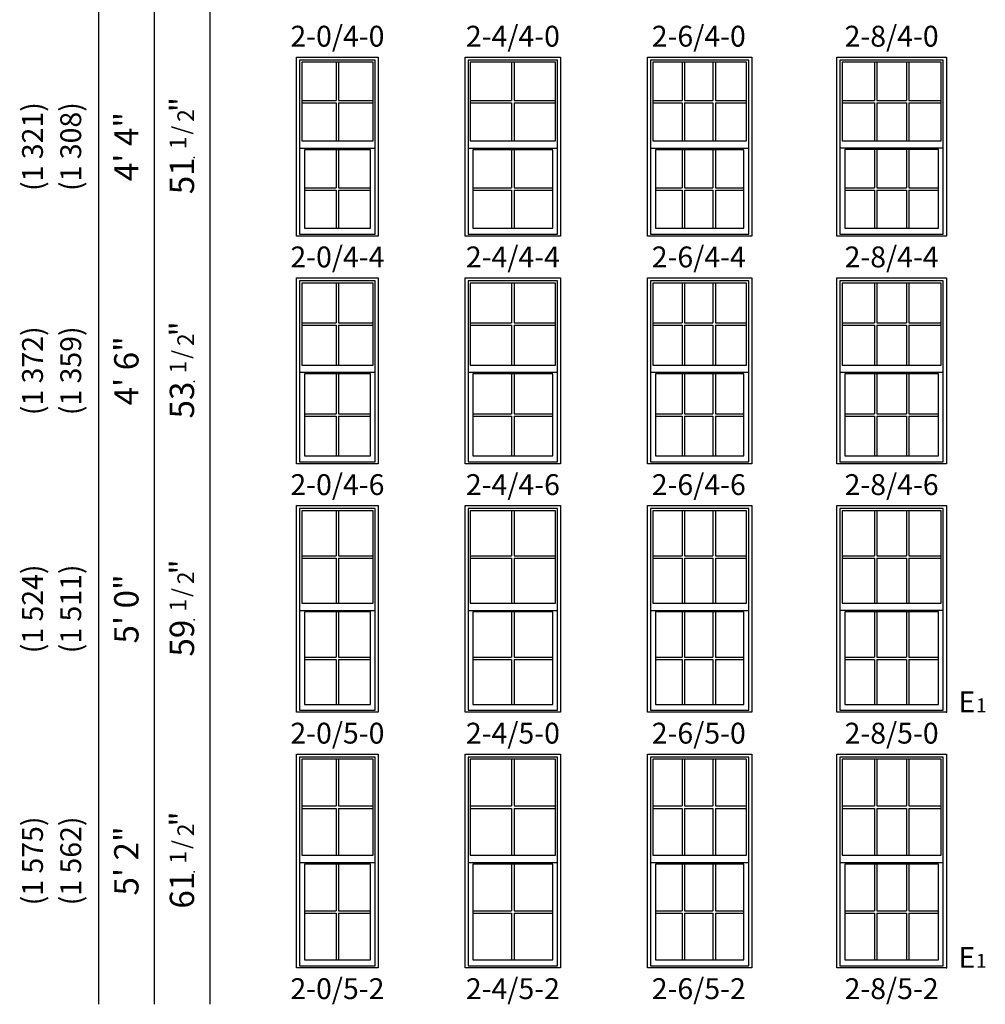
# Model space of a CAD drawing. Units: inches. Extents: x 41 to 3193, y 57 to 1950.
# Drawn here: x 65 to 343, y 404 to 687 of the extents above; entities that cross this region are included whole.
import ezdxf
from ezdxf.enums import TextEntityAlignment as Align

# ---------------------------------------------------------------- set-up
doc = ezdxf.new("R2010")
doc.units = ezdxf.units.IN
doc.header["$MEASUREMENT"] = 0
for name, color, linetype in [('ZP-ANNO-IDEN', 80, 'Continuous'), ('ZP-ELEV-FROS', 24, 'Continuous'), ('ZP-ELEV-GDLN', 90, 'Continuous'), ('ZP-ELEV-GLAS-VISB', 175, 'Continuous'), ('ZP-ELEV-GRLT', 83, 'Continuous'), ('ZP-ELEV-SAOS', 52, 'Continuous'), ('ZP-ELEV-TEXT', 255, 'Continuous')]:
    doc.layers.add(name, color=color, linetype=linetype)
doc.layers.add('ZP-ANNO-NPLT', color=7, linetype='Continuous', plot=False)
doc.styles.get("Standard").update_dxf_attribs({"font": 'arial.ttf'})

# ---------------------------------------------------------------- blocks, each defined once
blk = doc.blocks.new('NG Elev Symbol Fraction 1-2')
at = {"layer": 'ZP-ANNO-NPLT'}
blk.add_point((0, 0), dxfattribs=at)
at = {"layer": 'ZP-ELEV-TEXT'}
for s, height, p in [('1', 0.05, (0.0623, 0.0234)), ('/', 0.05, (0.0949, 0.0143)), ('"', 0.07, (0.1805, 0.0026)), ('2', 0.05, (0.1443, 0))]:
    blk.add_text(s, height=height, dxfattribs=at).set_placement(p, align=Align.RIGHT)
blk = doc.blocks.new('ELV VE 2 11-16 OAW SH 1W 2-0 ~ 4-4 T')
at = {"layer": 'ZP-ELEV-FROS'}
blk.add_lwpolyline([(23.5, 51.5), (23.5, 0), (0, 0), (0, 51.5)], close=True, dxfattribs=at)
at = {"layer": 'ZP-ELEV-GLAS-VISB'}
for points in [[(1.5, 27.3915), (22, 27.3915), (22, 50), (1.5, 50)], [(2.25, 24.8584), (2.25, 2.25), (21.25, 2.25), (21.25, 24.8584)]]:
    blk.add_lwpolyline(points, close=True, dxfattribs=at)
at = {"layer": 'ZP-ELEV-GRLT'}
for p, q in [((11.3955, 49.9999), (11.3955, 39.0502)), ((12.1045, 49.9999), (12.1045, 39.0502)), ((1.5, 39.0502), (11.3955, 39.0502)), ((1.5, 38.3412), (11.3955, 38.3412)), ((11.3955, 38.3412), (11.3955, 27.3915)), ((12.1045, 39.0502), (22, 39.0502)), ((12.1045, 38.3412), (12.1045, 27.3915)), ((12.1045, 38.3412), (22, 38.3412)), ((11.3955, 24.8584), (11.3955, 13.9087)), ((12.1045, 24.8584), (12.1045, 13.9087)), ((2.25, 13.9087), (11.3955, 13.9087)), ((2.25, 13.1997), (11.3955, 13.1997)), ((11.3955, 13.1997), (11.3955, 2.25)), ((12.1045, 13.9087), (21.25, 13.9087)), ((12.1045, 13.1997), (21.25, 13.1997)), ((12.1045, 13.1997), (12.1045, 2.25))]:
    blk.add_line(p, q, dxfattribs=at)
at = {"layer": 'ZP-ELEV-SAOS'}
blk.add_line((0.875, 25.3362), (22.625, 25.3362), dxfattribs=at)
blk.add_lwpolyline([(0.875, 50.625), (0.875, 0.5821), (22.625, 0.5821), (22.625, 50.625)], close=True, dxfattribs=at)
blk = doc.blocks.new('ELV VE 2 11-16 OAW SH 1W 2-0 ~ 4-6 T')
at = {"layer": 'ZP-ELEV-FROS'}
blk.add_lwpolyline([(23.5, 53.5), (23.5, 0), (0, 0), (0, 53.5)], close=True, dxfattribs=at)
at = {"layer": 'ZP-ELEV-GLAS-VISB'}
for points in [[(1.5, 52), (1.5, 28.3915), (22, 28.3915), (22, 52)], [(2.25, 25.8584), (2.25, 2.25), (21.25, 2.25), (21.25, 25.8584)]]:
    blk.add_lwpolyline(points, close=True, dxfattribs=at)
at = {"layer": 'ZP-ELEV-GRLT'}
for p, q in [((11.3955, 51.9999), (11.3955, 40.5502)), ((12.1045, 51.9999), (12.1045, 40.5502)), ((1.5, 40.5502), (11.3955, 40.5502)), ((1.5, 39.8412), (11.3955, 39.8412)), ((11.3955, 39.8412), (11.3955, 28.3915)), ((12.1045, 40.5502), (22, 40.5502)), ((12.1045, 39.8412), (12.1045, 28.3915)), ((12.1045, 39.8412), (22, 39.8412)), ((11.3955, 25.8584), (11.3955, 14.4087)), ((12.1045, 25.8584), (12.1045, 14.4087)), ((2.25, 14.4087), (11.3955, 14.4087)), ((12.1045, 14.4087), (21.25, 14.4087)), ((2.25, 13.6997), (11.3955, 13.6997)), ((11.3955, 13.6997), (11.3955, 2.25)), ((12.1045, 13.6997), (21.25, 13.6997)), ((12.1045, 13.6997), (12.1045, 2.25))]:
    blk.add_line(p, q, dxfattribs=at)
at = {"layer": 'ZP-ELEV-SAOS'}
blk.add_line((0.875, 26.3362), (22.625, 26.3362), dxfattribs=at)
blk.add_lwpolyline([(0.875, 52.625), (0.875, 0.5821), (22.625, 0.5821), (22.625, 52.625)], close=True, dxfattribs=at)
blk = doc.blocks.new('ELV VE 2 11-16 OAW SH 1W 2-4 ~ 4-6 T')
at = {"layer": 'ZP-ELEV-FROS'}
blk.add_lwpolyline([(27.5, 53.5), (27.5, 0), (0, 0), (0, 53.5)], close=True, dxfattribs=at)
at = {"layer": 'ZP-ELEV-GLAS-VISB'}
for points in [[(1.5, 28.3915), (26, 28.3915), (26, 52), (1.5, 52)], [(2.25, 25.8584), (2.25, 2.25), (25.25, 2.25), (25.25, 25.8584)]]:
    blk.add_lwpolyline(points, close=True, dxfattribs=at)
at = {"layer": 'ZP-ELEV-GRLT'}
for p, q in [((13.3955, 51.9999), (13.3955, 40.5502)), ((14.1045, 51.9999), (14.1045, 40.5502)), ((1.5, 40.5502), (13.3955, 40.5502)), ((1.5, 39.8412), (13.3955, 39.8412)), ((13.3955, 39.8412), (13.3955, 28.3915)), ((14.1045, 40.5502), (26, 40.5502)), ((14.1045, 39.8412), (14.1045, 28.3915)), ((14.1045, 39.8412), (26, 39.8412)), ((13.3955, 25.8584), (13.3955, 14.4087)), ((14.1045, 25.8584), (14.1045, 14.4087)), ((2.25, 14.4087), (13.3955, 14.4087)), ((14.1045, 14.4087), (25.25, 14.4087)), ((2.25, 13.6997), (13.3955, 13.6997)), ((13.3955, 13.6997), (13.3955, 2.25)), ((14.1045, 13.6997), (25.25, 13.6997)), ((14.1045, 13.6997), (14.1045, 2.25))]:
    blk.add_line(p, q, dxfattribs=at)
at = {"layer": 'ZP-ELEV-SAOS'}
blk.add_line((0.875, 26.3362), (26.625, 26.3362), dxfattribs=at)
blk.add_lwpolyline([(0.875, 52.625), (0.875, 0.5821), (26.625, 0.5821), (26.625, 52.625)], close=True, dxfattribs=at)
blk = doc.blocks.new('ELV VE 2 11-16 OAW SH 1W 2-6 ~ 4-6 T')
at = {"layer": 'ZP-ELEV-FROS'}
blk.add_lwpolyline([(30, 53.5), (30, 0), (0, 0), (0, 53.5)], close=True, dxfattribs=at)
at = {"layer": 'ZP-ELEV-GLAS-VISB'}
for points in [[(1.5, 52), (1.5, 28.3915), (28.5, 28.3915), (28.5, 52)], [(2.25, 25.8584), (2.25, 2.25), (27.75, 2.25), (27.75, 25.8584)]]:
    blk.add_lwpolyline(points, close=True, dxfattribs=at)
at = {"layer": 'ZP-ELEV-GRLT'}
for p, q in [((9.9582, 51.9999), (9.9582, 40.5502)), ((10.6672, 51.9999), (10.6672, 40.5502)), ((18.8332, 51.9999), (18.8332, 40.5502)), ((19.5422, 51.9999), (19.5422, 40.5502)), ((1.5, 40.5502), (9.9582, 40.5502)), ((1.5, 39.8412), (9.9582, 39.8412)), ((9.9582, 39.8412), (9.9582, 28.3915)), ((10.6672, 40.5502), (18.8332, 40.5502)), ((10.6672, 39.8412), (10.6672, 28.3915)), ((10.6672, 39.8412), (18.8332, 39.8412)), ((18.8332, 39.8412), (18.8332, 28.3915)), ((19.5422, 40.5502), (28.5, 40.5502)), ((19.5422, 39.8412), (19.5422, 28.3915)), ((19.5422, 39.8412), (28.5, 39.8412)), ((9.9582, 25.8584), (9.9582, 14.4087)), ((10.6672, 25.8584), (10.6672, 14.4087)), ((18.8332, 25.8584), (18.8332, 14.4087)), ((19.5422, 25.8584), (19.5422, 14.4087)), ((2.25, 14.4087), (9.9582, 14.4087)), ((10.6672, 14.4087), (18.8332, 14.4087)), ((19.5422, 14.4087), (27.75, 14.4087)), ((2.25, 13.6997), (9.9582, 13.6997)), ((9.9582, 13.6997), (9.9582, 2.25)), ((10.6672, 13.6997), (18.8332, 13.6997)), ((10.6672, 13.6997), (10.6672, 2.25)), ((18.8332, 13.6997), (18.8332, 2.25)), ((19.5422, 13.6997), (27.75, 13.6997)), ((19.5422, 13.6997), (19.5422, 2.25))]:
    blk.add_line(p, q, dxfattribs=at)
at = {"layer": 'ZP-ELEV-SAOS'}
blk.add_line((0.875, 26.3362), (29.125, 26.3362), dxfattribs=at)
blk.add_lwpolyline([(0.875, 52.625), (0.875, 0.5821), (29.125, 0.5821), (29.125, 52.625)], close=True, dxfattribs=at)
blk = doc.blocks.new('ELV VE 2 11-16 OAW SH 1W 2-8 ~ 4-6 T')
at = {"layer": 'ZP-ELEV-FROS'}
blk.add_lwpolyline([(31.5, 0), (0, 0), (0, 53.5), (31.5, 53.5)], close=True, dxfattribs=at)
at = {"layer": 'ZP-ELEV-GLAS-VISB'}
for points in [[(30, 52), (1.5, 52), (1.5, 28.39), (30, 28.39)], [(29.25, 25.86), (2.25, 25.86), (2.25, 2.25), (29.25, 2.25)]]:
    blk.add_lwpolyline(points, close=True, dxfattribs=at)
at = {"layer": 'ZP-ELEV-GRLT'}
for p, q in [((10.78, 52), (10.78, 40.55)), ((11.49, 52), (11.49, 40.55)), ((20.01, 52), (20.01, 40.55)), ((20.72, 52), (20.72, 40.55)), ((1.5, 40.55), (10.78, 40.55)), ((1.5, 39.84), (10.78, 39.84)), ((10.78, 39.84), (10.78, 28.39)), ((11.49, 40.55), (20.01, 40.55)), ((11.49, 39.84), (20.01, 39.84)), ((11.49, 39.84), (11.49, 28.39)), ((20.01, 39.84), (20.01, 28.39)), ((20.72, 40.55), (30, 40.55)), ((20.72, 39.84), (30, 39.84)), ((20.72, 39.84), (20.72, 28.39)), ((10.78, 25.86), (10.78, 14.41)), ((11.49, 25.86), (11.49, 14.41)), ((20.01, 25.86), (20.01, 14.41)), ((20.72, 25.86), (20.72, 14.41)), ((2.25, 14.41), (10.78, 14.41)), ((11.49, 14.41), (20.01, 14.41)), ((20.72, 14.41), (29.25, 14.41)), ((2.25, 13.7), (10.78, 13.7)), ((10.78, 13.7), (10.78, 2.25)), ((11.49, 13.7), (20.01, 13.7)), ((11.49, 13.7), (11.49, 2.25)), ((20.01, 13.7), (20.01, 2.25)), ((20.72, 13.7), (29.25, 13.7)), ((20.72, 13.7), (20.72, 2.25))]:
    blk.add_line(p, q, dxfattribs=at)
at = {"layer": 'ZP-ELEV-SAOS'}
blk.add_line((0.87, 26.34), (30.62, 26.34), dxfattribs=at)
blk.add_lwpolyline([(30.62, 0.58), (30.62, 52.62), (0.87, 52.62), (0.87, 0.58)], close=True, dxfattribs=at)
blk = doc.blocks.new('ELV VE 2 11-16 OAW SH 1W 2-8 ~ 5-0 T')
at = {"layer": 'ZP-ELEV-FROS'}
blk.add_lwpolyline([(0, 59.5), (31.5, 59.5), (31.5, 0), (0, 0)], close=True, dxfattribs=at)
at = {"layer": 'ZP-ELEV-GLAS-VISB'}
for points in [[(1.5, 58), (1.5, 31.39), (30, 31.39), (30, 58)], [(2.25, 28.86), (2.25, 2.25), (29.25, 2.25), (29.25, 28.86)]]:
    blk.add_lwpolyline(points, close=True, dxfattribs=at)
at = {"layer": 'ZP-ELEV-GRLT'}
for p, q in [((10.78, 58), (10.78, 45.05)), ((11.49, 58), (11.49, 45.05)), ((20.01, 58), (20.01, 45.05)), ((20.72, 58), (20.72, 45.05)), ((1.5, 45.05), (10.78, 45.05)), ((1.5, 44.34), (10.78, 44.34)), ((10.78, 44.34), (10.78, 31.39)), ((11.49, 45.05), (20.01, 45.05)), ((11.49, 44.34), (20.01, 44.34)), ((11.49, 44.34), (11.49, 31.39)), ((20.01, 44.34), (20.01, 31.39)), ((20.72, 45.05), (30, 45.05)), ((20.72, 44.34), (20.72, 31.39)), ((20.72, 44.34), (30, 44.34)), ((10.78, 28.86), (10.78, 15.91)), ((11.49, 28.86), (11.49, 15.91)), ((20.01, 28.86), (20.01, 15.91)), ((20.72, 28.86), (20.72, 15.91)), ((2.25, 15.91), (10.78, 15.91)), ((2.25, 15.2), (10.78, 15.2)), ((10.78, 15.2), (10.78, 2.25)), ((11.49, 15.91), (20.01, 15.91)), ((11.49, 15.2), (20.01, 15.2)), ((11.49, 15.2), (11.49, 2.25)), ((20.01, 15.2), (20.01, 2.25)), ((20.72, 15.91), (29.25, 15.91)), ((20.72, 15.2), (20.72, 2.25)), ((20.72, 15.2), (29.25, 15.2))]:
    blk.add_line(p, q, dxfattribs=at)
at = {"layer": 'ZP-ELEV-SAOS'}
blk.add_line((0.87, 29.34), (30.62, 29.34), dxfattribs=at)
blk.add_lwpolyline([(30.62, 58.62), (0.87, 58.62), (0.87, 0.58), (30.62, 0.58)], close=True, dxfattribs=at)
blk = doc.blocks.new('ELV VE 2 11-16 OAW SH 1W 2-6 ~ 5-0 T')
at = {"layer": 'ZP-ELEV-FROS'}
blk.add_lwpolyline([(30, 59.5), (30, 0), (0, 0), (0, 59.5)], close=True, dxfattribs=at)
at = {"layer": 'ZP-ELEV-GLAS-VISB'}
for points in [[(28.5, 31.3915), (28.5, 58), (1.5, 58), (1.5, 31.3915)], [(2.25, 28.8584), (2.25, 2.25), (27.75, 2.25), (27.75, 28.8584)]]:
    blk.add_lwpolyline(points, close=True, dxfattribs=at)
at = {"layer": 'ZP-ELEV-GRLT'}
for p, q in [((9.9582, 57.9999), (9.9582, 45.0502)), ((10.6672, 57.9999), (10.6672, 45.0502)), ((18.8332, 57.9999), (18.8332, 45.0502)), ((19.5422, 57.9999), (19.5422, 45.0502)), ((1.5, 45.0502), (9.9582, 45.0502)), ((1.5, 44.3412), (9.9582, 44.3412)), ((9.9582, 44.3412), (9.9582, 31.3915)), ((10.6672, 45.0502), (18.8332, 45.0502)), ((10.6672, 44.3412), (18.8332, 44.3412)), ((10.6672, 44.3412), (10.6672, 31.3915)), ((18.8332, 44.3412), (18.8332, 31.3915)), ((19.5422, 45.0502), (28.5, 45.0502)), ((19.5422, 44.3412), (28.5, 44.3412)), ((19.5422, 44.3412), (19.5422, 31.3915)), ((9.9582, 28.8584), (9.9582, 15.9087)), ((10.6672, 28.8584), (10.6672, 15.9087)), ((18.8332, 28.8584), (18.8332, 15.9087)), ((19.5422, 28.8584), (19.5422, 15.9087)), ((2.25, 15.9087), (9.9582, 15.9087)), ((2.25, 15.1997), (9.9582, 15.1997)), ((9.9582, 15.1997), (9.9582, 2.25)), ((10.6672, 15.9087), (18.8332, 15.9087)), ((10.6672, 15.1997), (10.6672, 2.25)), ((10.6672, 15.1997), (18.8332, 15.1997)), ((18.8332, 15.1997), (18.8332, 2.25)), ((19.5422, 15.9087), (27.75, 15.9087)), ((19.5422, 15.1997), (19.5422, 2.25)), ((19.5422, 15.1997), (27.75, 15.1997))]:
    blk.add_line(p, q, dxfattribs=at)
at = {"layer": 'ZP-ELEV-SAOS'}
blk.add_line((0.875, 29.3362), (29.125, 29.3362), dxfattribs=at)
blk.add_lwpolyline([(0.875, 58.625), (0.875, 0.5821), (29.125, 0.5821), (29.125, 58.625)], close=True, dxfattribs=at)
blk = doc.blocks.new('ELV VE 2 11-16 OAW SH 1W 2-4 ~ 5-0 T')
at = {"layer": 'ZP-ELEV-FROS'}
blk.add_lwpolyline([(27.5, 59.5), (27.5, 0), (0, 0), (0, 59.5)], close=True, dxfattribs=at)
at = {"layer": 'ZP-ELEV-GLAS-VISB'}
for points in [[(1.5, 58), (1.5, 31.3915), (26, 31.3915), (26, 58)], [(25.25, 28.8584), (2.25, 28.8584), (2.25, 2.25), (25.25, 2.25)]]:
    blk.add_lwpolyline(points, close=True, dxfattribs=at)
at = {"layer": 'ZP-ELEV-GRLT'}
for p, q in [((13.3955, 57.9999), (13.3955, 45.0502)), ((14.1045, 57.9999), (14.1045, 45.0502)), ((1.5, 45.0502), (13.3955, 45.0502)), ((1.5, 44.3412), (13.3955, 44.3412)), ((13.3955, 44.3412), (13.3955, 31.3915)), ((14.1045, 45.0502), (26, 45.0502)), ((14.1045, 44.3412), (26, 44.3412)), ((14.1045, 44.3412), (14.1045, 31.3915)), ((13.3955, 28.8584), (13.3955, 15.9087)), ((14.1045, 28.8584), (14.1045, 15.9087)), ((2.25, 15.9087), (13.3955, 15.9087)), ((2.25, 15.1997), (13.3955, 15.1997)), ((13.3955, 15.1997), (13.3955, 2.25)), ((14.1045, 15.9087), (25.25, 15.9087)), ((14.1045, 15.1997), (14.1045, 2.25)), ((14.1045, 15.1997), (25.25, 15.1997))]:
    blk.add_line(p, q, dxfattribs=at)
at = {"layer": 'ZP-ELEV-SAOS'}
blk.add_line((0.875, 29.3362), (26.625, 29.3362), dxfattribs=at)
blk.add_lwpolyline([(0.875, 58.625), (0.875, 0.5821), (26.625, 0.5821), (26.625, 58.625)], close=True, dxfattribs=at)
blk = doc.blocks.new('ELV VE 2 11-16 OAW SH 1W 2-0 ~ 5-0 T')
at = {"layer": 'ZP-ELEV-FROS'}
blk.add_lwpolyline([(23.5, 59.5), (23.5, 0), (0, 0), (0, 59.5)], close=True, dxfattribs=at)
at = {"layer": 'ZP-ELEV-GLAS-VISB'}
for points in [[(1.5, 58), (1.5, 31.3915), (22, 31.3915), (22, 58)], [(2.25, 2.25), (21.25, 2.25), (21.25, 28.8584), (2.25, 28.8584)]]:
    blk.add_lwpolyline(points, close=True, dxfattribs=at)
at = {"layer": 'ZP-ELEV-GRLT'}
for p, q in [((11.3955, 57.9999), (11.3955, 45.0502)), ((12.1045, 57.9999), (12.1045, 45.0502)), ((1.5, 45.0502), (11.3955, 45.0502)), ((1.5, 44.3412), (11.3955, 44.3412)), ((11.3955, 44.3412), (11.3955, 31.3915)), ((12.1045, 45.0502), (22, 45.0502)), ((12.1045, 44.3412), (22, 44.3412)), ((12.1045, 44.3412), (12.1045, 31.3915)), ((11.3955, 28.8584), (11.3955, 15.9087)), ((12.1045, 28.8584), (12.1045, 15.9087)), ((2.25, 15.9087), (11.3955, 15.9087)), ((2.25, 15.1997), (11.3955, 15.1997)), ((11.3955, 15.1997), (11.3955, 2.25)), ((12.1045, 15.9087), (21.25, 15.9087)), ((12.1045, 15.1997), (12.1045, 2.25)), ((12.1045, 15.1997), (21.25, 15.1997))]:
    blk.add_line(p, q, dxfattribs=at)
at = {"layer": 'ZP-ELEV-SAOS'}
blk.add_line((0.875, 29.3362), (22.625, 29.3362), dxfattribs=at)
blk.add_lwpolyline([(0.875, 58.625), (0.875, 0.5821), (22.625, 0.5821), (22.625, 58.625)], close=True, dxfattribs=at)
blk = doc.blocks.new('ELV VE 2 11-16 OAW SH 1W 2-0 ~ 5-2 T')
at = {"layer": 'ZP-ELEV-FROS'}
blk.add_lwpolyline([(23.5, 61.5), (23.5, 0), (0, 0), (0, 61.5)], close=True, dxfattribs=at)
at = {"layer": 'ZP-ELEV-GLAS-VISB'}
for points in [[(1.5, 60), (1.5, 32.3915), (22, 32.3915), (22, 60)], [(2.25, 29.8584), (2.25, 2.25), (21.25, 2.25), (21.25, 29.8584)]]:
    blk.add_lwpolyline(points, close=True, dxfattribs=at)
at = {"layer": 'ZP-ELEV-GRLT'}
for p, q in [((11.3955, 59.9999), (11.3955, 46.5502)), ((12.1045, 59.9999), (12.1045, 46.5502)), ((1.5, 46.5502), (11.3955, 46.5502)), ((1.5, 45.8412), (11.3955, 45.8412)), ((11.3955, 45.8412), (11.3955, 32.3915)), ((12.1045, 46.5502), (22, 46.5502)), ((12.1045, 45.8412), (22, 45.8412)), ((12.1045, 45.8412), (12.1045, 32.3915)), ((11.3955, 29.8584), (11.3955, 16.4087)), ((12.1045, 29.8584), (12.1045, 16.4087)), ((2.25, 16.4087), (11.3955, 16.4087)), ((2.25, 15.6997), (11.3955, 15.6997)), ((11.3955, 15.6997), (11.3955, 2.25)), ((12.1045, 16.4087), (21.25, 16.4087)), ((12.1045, 15.6997), (12.1045, 2.25)), ((12.1045, 15.6997), (21.25, 15.6997))]:
    blk.add_line(p, q, dxfattribs=at)
at = {"layer": 'ZP-ELEV-SAOS'}
blk.add_line((0.875, 30.3362), (22.625, 30.3362), dxfattribs=at)
blk.add_lwpolyline([(0.875, 60.625), (0.875, 0.5821), (22.625, 0.5821), (22.625, 60.625)], close=True, dxfattribs=at)
blk = doc.blocks.new('ELV VE 2 11-16 OAW SH 1W 2-4 ~ 5-2 T')
at = {"layer": 'ZP-ELEV-FROS'}
blk.add_lwpolyline([(27.5, 61.5), (27.5, 0), (0, 0), (0, 61.5)], close=True, dxfattribs=at)
at = {"layer": 'ZP-ELEV-GLAS-VISB'}
for points in [[(26, 32.3915), (26, 60), (1.5, 60), (1.5, 32.3915)], [(2.25, 29.8584), (2.25, 2.25), (25.25, 2.25), (25.25, 29.8584)]]:
    blk.add_lwpolyline(points, close=True, dxfattribs=at)
at = {"layer": 'ZP-ELEV-GRLT'}
for p, q in [((13.3955, 59.9999), (13.3955, 46.5502)), ((14.1045, 59.9999), (14.1045, 46.5502)), ((1.5, 46.5502), (13.3955, 46.5502)), ((1.5, 45.8412), (13.3955, 45.8412)), ((13.3955, 45.8412), (13.3955, 32.3915)), ((14.1045, 46.5502), (26, 46.5502)), ((14.1045, 45.8412), (26, 45.8412)), ((14.1045, 45.8412), (14.1045, 32.3915)), ((13.3955, 29.8584), (13.3955, 16.4087)), ((14.1045, 29.8584), (14.1045, 16.4087)), ((2.25, 16.4087), (13.3955, 16.4087)), ((2.25, 15.6997), (13.3955, 15.6997)), ((13.3955, 15.6997), (13.3955, 2.25)), ((14.1045, 16.4087), (25.25, 16.4087)), ((14.1045, 15.6997), (25.25, 15.6997)), ((14.1045, 15.6997), (14.1045, 2.25))]:
    blk.add_line(p, q, dxfattribs=at)
at = {"layer": 'ZP-ELEV-SAOS'}
blk.add_line((0.875, 30.3362), (26.625, 30.3362), dxfattribs=at)
blk.add_lwpolyline([(0.875, 60.625), (0.875, 0.5821), (26.625, 0.5821), (26.625, 60.625)], close=True, dxfattribs=at)
blk = doc.blocks.new('ELV VE 2 11-16 OAW SH 1W 2-6 ~ 5-2 T')
at = {"layer": 'ZP-ELEV-FROS'}
blk.add_lwpolyline([(30, 61.5), (30, 0), (0, 0), (0, 61.5)], close=True, dxfattribs=at)
at = {"layer": 'ZP-ELEV-GLAS-VISB'}
for points in [[(1.5, 60), (1.5, 32.3915), (28.5, 32.3915), (28.5, 60)], [(2.25, 2.25), (27.75, 2.25), (27.75, 29.8584), (2.25, 29.8584)]]:
    blk.add_lwpolyline(points, close=True, dxfattribs=at)
at = {"layer": 'ZP-ELEV-GRLT'}
for p, q in [((9.9582, 59.9999), (9.9582, 46.5502)), ((10.6672, 59.9999), (10.6672, 46.5502)), ((18.8332, 59.9999), (18.8332, 46.5502)), ((19.5422, 59.9999), (19.5422, 46.5502)), ((1.5, 46.5502), (9.9582, 46.5502)), ((1.5, 45.8412), (9.9582, 45.8412)), ((9.9582, 45.8412), (9.9582, 32.3915)), ((10.6672, 46.5502), (18.8332, 46.5502)), ((10.6672, 45.8412), (18.8332, 45.8412)), ((10.6672, 45.8412), (10.6672, 32.3915)), ((18.8332, 45.8412), (18.8332, 32.3915)), ((19.5422, 46.5502), (28.5, 46.5502)), ((19.5422, 45.8412), (28.5, 45.8412)), ((19.5422, 45.8412), (19.5422, 32.3915)), ((9.9582, 29.8584), (9.9582, 16.4087)), ((10.6672, 29.8584), (10.6672, 16.4087)), ((18.8332, 29.8584), (18.8332, 16.4087)), ((19.5422, 29.8584), (19.5422, 16.4087)), ((2.25, 16.4087), (9.9582, 16.4087)), ((2.25, 15.6997), (9.9582, 15.6997)), ((9.9582, 15.6997), (9.9582, 2.25)), ((10.6672, 16.4087), (18.8332, 16.4087)), ((10.6672, 15.6997), (18.8332, 15.6997)), ((10.6672, 15.6997), (10.6672, 2.25)), ((18.8332, 15.6997), (18.8332, 2.25)), ((19.5422, 16.4087), (27.75, 16.4087)), ((19.5422, 15.6997), (27.75, 15.6997)), ((19.5422, 15.6997), (19.5422, 2.25))]:
    blk.add_line(p, q, dxfattribs=at)
at = {"layer": 'ZP-ELEV-SAOS'}
blk.add_line((0.875, 30.3362), (29.125, 30.3362), dxfattribs=at)
blk.add_lwpolyline([(0.875, 60.625), (0.875, 0.5821), (29.125, 0.5821), (29.125, 60.625)], close=True, dxfattribs=at)
blk = doc.blocks.new('ELV VE 2 11-16 OAW SH 1W 2-8 ~ 5-2 T')
at = {"layer": 'ZP-ELEV-FROS'}
blk.add_lwpolyline([(0, 0), (0, 61.5), (31.5, 61.5), (31.5, 0)], close=True, dxfattribs=at)
at = {"layer": 'ZP-ELEV-GLAS-VISB'}
for points in [[(1.5, 32.39), (30, 32.39), (30, 60), (1.5, 60)], [(2.25, 29.86), (2.25, 2.25), (29.25, 2.25), (29.25, 29.86)]]:
    blk.add_lwpolyline(points, close=True, dxfattribs=at)
at = {"layer": 'ZP-ELEV-GRLT'}
for p, q in [((10.78, 60), (10.78, 46.55)), ((11.49, 60), (11.49, 46.55)), ((20.01, 60), (20.01, 46.55)), ((20.72, 60), (20.72, 46.55)), ((1.5, 46.55), (10.78, 46.55)), ((1.5, 45.84), (10.78, 45.84)), ((10.78, 45.84), (10.78, 32.39)), ((11.49, 46.55), (20.01, 46.55)), ((11.49, 45.84), (20.01, 45.84)), ((11.49, 45.84), (11.49, 32.39)), ((20.01, 45.84), (20.01, 32.39)), ((20.72, 46.55), (30, 46.55)), ((20.72, 45.84), (30, 45.84)), ((20.72, 45.84), (20.72, 32.39)), ((10.78, 29.86), (10.78, 16.41)), ((11.49, 29.86), (11.49, 16.41)), ((20.01, 29.86), (20.01, 16.41)), ((20.72, 29.86), (20.72, 16.41)), ((2.25, 16.41), (10.78, 16.41)), ((2.25, 15.7), (10.78, 15.7)), ((10.78, 15.7), (10.78, 2.25)), ((11.49, 16.41), (20.01, 16.41)), ((11.49, 15.7), (11.49, 2.25)), ((11.49, 15.7), (20.01, 15.7)), ((20.01, 15.7), (20.01, 2.25)), ((20.72, 16.41), (29.25, 16.41)), ((20.72, 15.7), (20.72, 2.25)), ((20.72, 15.7), (29.25, 15.7))]:
    blk.add_line(p, q, dxfattribs=at)
at = {"layer": 'ZP-ELEV-SAOS'}
blk.add_line((0.87, 30.34), (30.62, 30.34), dxfattribs=at)
blk.add_lwpolyline([(0.87, 0.58), (30.62, 0.58), (30.62, 60.62), (0.87, 60.62)], close=True, dxfattribs=at)
blk = doc.blocks.new('NG Elev Egress Symbol E 1')
at = {"layer": 'ZP-ANNO-NPLT'}
blk.add_point((0, 0), dxfattribs=at)
at = {"layer": 'ZP-ANNO-IDEN'}
for s, height, p in [('E', 0.0625, (0.0869, 0)), ('1', 0.0417, (0.1206, 0))]:
    blk.add_text(s, height=height, dxfattribs=at).set_placement(p, align=Align.RIGHT)
blk = doc.blocks.new('ELV VE 2 11-16 OAW SH 1W 2-4 ~ 4-4 T')
at = {"layer": 'ZP-ELEV-FROS'}
blk.add_lwpolyline([(27.5, 51.5), (27.5, 0), (0, 0), (0, 51.5)], close=True, dxfattribs=at)
at = {"layer": 'ZP-ELEV-GLAS-VISB'}
for points in [[(26, 27.3915), (26, 50), (1.5, 50), (1.5, 27.3915)], [(25.25, 24.8584), (2.25, 24.8584), (2.25, 2.25), (25.25, 2.25)]]:
    blk.add_lwpolyline(points, close=True, dxfattribs=at)
at = {"layer": 'ZP-ELEV-GRLT'}
for p, q in [((13.3955, 49.9999), (13.3955, 39.0502)), ((14.1045, 49.9999), (14.1045, 39.0502)), ((1.5, 39.0502), (13.3955, 39.0502)), ((1.5, 38.3412), (13.3955, 38.3412)), ((13.3955, 38.3412), (13.3955, 27.3915)), ((14.1045, 39.0502), (26, 39.0502)), ((14.1045, 38.3412), (26, 38.3412)), ((14.1045, 38.3412), (14.1045, 27.3915)), ((13.3955, 24.8584), (13.3955, 13.9087)), ((14.1045, 24.8584), (14.1045, 13.9087)), ((2.25, 13.9087), (13.3955, 13.9087)), ((2.25, 13.1997), (13.3955, 13.1997)), ((13.3955, 13.1997), (13.3955, 2.25)), ((14.1045, 13.9087), (25.25, 13.9087)), ((14.1045, 13.1997), (25.25, 13.1997)), ((14.1045, 13.1997), (14.1045, 2.25))]:
    blk.add_line(p, q, dxfattribs=at)
at = {"layer": 'ZP-ELEV-SAOS'}
blk.add_line((0.875, 25.3362), (26.625, 25.3362), dxfattribs=at)
blk.add_lwpolyline([(0.875, 50.625), (0.875, 0.5821), (26.625, 0.5821), (26.625, 50.625)], close=True, dxfattribs=at)
blk = doc.blocks.new('ELV VE 2 11-16 OAW SH 1W 2-6 ~ 4-4 T')
at = {"layer": 'ZP-ELEV-FROS'}
blk.add_lwpolyline([(30, 51.5), (30, 0), (0, 0), (0, 51.5)], close=True, dxfattribs=at)
at = {"layer": 'ZP-ELEV-GLAS-VISB'}
for points in [[(28.5, 27.3915), (28.5, 50), (1.5, 50), (1.5, 27.3915)], [(2.25, 2.25), (27.75, 2.25), (27.75, 24.8584), (2.25, 24.8584)]]:
    blk.add_lwpolyline(points, close=True, dxfattribs=at)
at = {"layer": 'ZP-ELEV-GRLT'}
for p, q in [((9.9582, 49.9999), (9.9582, 39.0502)), ((10.6672, 49.9999), (10.6672, 39.0502)), ((18.8332, 49.9999), (18.8332, 39.0502)), ((19.5422, 49.9999), (19.5422, 39.0502)), ((1.5, 39.0502), (9.9582, 39.0502)), ((1.5, 38.3412), (9.9582, 38.3412)), ((9.9582, 38.3412), (9.9582, 27.3915)), ((10.6672, 39.0502), (18.8332, 39.0502)), ((10.6672, 38.3412), (18.8332, 38.3412)), ((10.6672, 38.3412), (10.6672, 27.3915)), ((18.8332, 38.3412), (18.8332, 27.3915)), ((19.5422, 39.0502), (28.5, 39.0502)), ((19.5422, 38.3412), (28.5, 38.3412)), ((19.5422, 38.3412), (19.5422, 27.3915)), ((9.9582, 24.8584), (9.9582, 13.9087)), ((10.6672, 24.8584), (10.6672, 13.9087)), ((18.8332, 24.8584), (18.8332, 13.9087)), ((19.5422, 24.8584), (19.5422, 13.9087)), ((2.25, 13.9087), (9.9582, 13.9087)), ((2.25, 13.1997), (9.9582, 13.1997)), ((9.9582, 13.1997), (9.9582, 2.25)), ((10.6672, 13.9087), (18.8332, 13.9087)), ((10.6672, 13.1997), (18.8332, 13.1997)), ((10.6672, 13.1997), (10.6672, 2.25)), ((18.8332, 13.1997), (18.8332, 2.25)), ((19.5422, 13.9087), (27.75, 13.9087)), ((19.5422, 13.1997), (27.75, 13.1997)), ((19.5422, 13.1997), (19.5422, 2.25))]:
    blk.add_line(p, q, dxfattribs=at)
at = {"layer": 'ZP-ELEV-SAOS'}
blk.add_line((0.875, 25.3362), (29.125, 25.3362), dxfattribs=at)
blk.add_lwpolyline([(0.875, 50.625), (0.875, 0.5821), (29.125, 0.5821), (29.125, 50.625)], close=True, dxfattribs=at)
blk = doc.blocks.new('ELV VE 2 11-16 OAW SH 1W 2-8 ~ 4-4 T')
at = {"layer": 'ZP-ELEV-FROS'}
blk.add_lwpolyline([(0, 0), (0, 51.5), (31.5, 51.5), (31.5, 0)], close=True, dxfattribs=at)
at = {"layer": 'ZP-ELEV-GLAS-VISB'}
for points in [[(30, 50), (1.5, 50), (1.5, 27.39), (30, 27.39)], [(29.25, 24.86), (2.25, 24.86), (2.25, 2.25), (29.25, 2.25)]]:
    blk.add_lwpolyline(points, close=True, dxfattribs=at)
at = {"layer": 'ZP-ELEV-GRLT'}
for p, q in [((10.78, 50), (10.78, 39.05)), ((11.49, 50), (11.49, 39.05)), ((20.01, 50), (20.01, 39.05)), ((20.72, 50), (20.72, 39.05)), ((1.5, 39.05), (10.78, 39.05)), ((1.5, 38.34), (10.78, 38.34)), ((10.78, 38.34), (10.78, 27.39)), ((11.49, 39.05), (20.01, 39.05)), ((11.49, 38.34), (20.01, 38.34)), ((11.49, 38.34), (11.49, 27.39)), ((20.01, 38.34), (20.01, 27.39)), ((20.72, 39.05), (30, 39.05)), ((20.72, 38.34), (30, 38.34)), ((20.72, 38.34), (20.72, 27.39)), ((10.78, 24.86), (10.78, 13.91)), ((11.49, 24.86), (11.49, 13.91)), ((20.01, 24.86), (20.01, 13.91)), ((20.72, 24.86), (20.72, 13.91)), ((2.25, 13.91), (10.78, 13.91)), ((2.25, 13.2), (10.78, 13.2)), ((10.78, 13.2), (10.78, 2.25)), ((11.49, 13.91), (20.01, 13.91)), ((11.49, 13.2), (20.01, 13.2)), ((11.49, 13.2), (11.49, 2.25)), ((20.01, 13.2), (20.01, 2.25)), ((20.72, 13.91), (29.25, 13.91)), ((20.72, 13.2), (20.72, 2.25)), ((20.72, 13.2), (29.25, 13.2))]:
    blk.add_line(p, q, dxfattribs=at)
at = {"layer": 'ZP-ELEV-SAOS'}
blk.add_line((0.87, 25.34), (30.62, 25.34), dxfattribs=at)
blk.add_lwpolyline([(30.62, 50.62), (0.87, 50.62), (0.87, 0.58), (30.62, 0.58)], close=True, dxfattribs=at)

msp = doc.modelspace()

# ---------------------------------------------------------------- linework, layer by layer
at = {"layer": 'ZP-ELEV-GDLN'}
for p, q in [((88, 992), (88, 404)), ((104, 976), (104, 404)), ((120, 960), (120, 404))]:
    msp.add_line(p, q, dxfattribs=at)

# ---------------------------------------------------------------- block references
for name, p in [('ELV VE 2 11-16 OAW SH 1W 2-0 ~ 4-4 T', (145, 625)), ('ELV VE 2 11-16 OAW SH 1W 2-4 ~ 4-4 T', (193.5, 625)), ('ELV VE 2 11-16 OAW SH 1W 2-6 ~ 4-4 T', (246, 625)), ('ELV VE 2 11-16 OAW SH 1W 2-8 ~ 4-4 T', (300.5, 625)), ('ELV VE 2 11-16 OAW SH 1W 2-0 ~ 4-6 T', (145, 559.5)), ('ELV VE 2 11-16 OAW SH 1W 2-4 ~ 4-6 T', (193.5, 559.5)), ('ELV VE 2 11-16 OAW SH 1W 2-6 ~ 4-6 T', (246, 559.5)), ('ELV VE 2 11-16 OAW SH 1W 2-8 ~ 4-6 T', (300.5, 559.5)), ('ELV VE 2 11-16 OAW SH 1W 2-0 ~ 5-0 T', (145, 488)), ('ELV VE 2 11-16 OAW SH 1W 2-4 ~ 5-0 T', (193.5, 488)), ('ELV VE 2 11-16 OAW SH 1W 2-6 ~ 5-0 T', (246, 488)), ('ELV VE 2 11-16 OAW SH 1W 2-8 ~ 5-0 T', (300.5, 488)), ('ELV VE 2 11-16 OAW SH 1W 2-0 ~ 5-2 T', (145, 414.5)), ('ELV VE 2 11-16 OAW SH 1W 2-4 ~ 5-2 T', (193.5, 414.5)), ('ELV VE 2 11-16 OAW SH 1W 2-6 ~ 5-2 T', (246, 414.5)), ('ELV VE 2 11-16 OAW SH 1W 2-8 ~ 5-2 T', (300.5, 414.5))]:
    msp.add_blockref(name, p)
at = {"xscale": 96.15384615384616, "yscale": 96.15384615384616, "zscale": 96.15384615384616, "rotation": 90}
for p in [(115.5, 647.63), (115.5, 583.13), (115.5, 514.63), (115.5, 442.13)]:
    msp.add_blockref('NG Elev Symbol Fraction 1-2', p, dxfattribs=at)
at = {"xscale": 96, "yscale": 96, "zscale": 96}
for p in [(332, 488), (332, 414.5)]:
    msp.add_blockref('NG Elev Egress Symbol E 1', p, dxfattribs=at)

# ---------------------------------------------------------------- texts
at = {"layer": 'ZP-ELEV-TEXT'}
for s, height, p in [('(1 321)', 6, (69, 650.75)), ('(1 308)', 6, (80, 650.75)), ('4\' 4"', 7, (96, 650.75)), ('(1 372)', 6, (69, 586.25)), ('(1 359)', 6, (80, 586.25)), ('4\' 6"', 7, (96, 586.25)), ('(1 524)', 6, (69, 517.75)), ('(1 511)', 6, (80, 517.75)), ('5\' 0"', 7, (96, 517.75)), ('(1 575)', 6, (69, 445.25)), ('(1 562)', 6, (80, 445.25)), ('5\' 2"', 7, (96, 445.25))]:
    msp.add_text(s, height=height, rotation=90, dxfattribs=at).set_placement(p, align=Align.MIDDLE_CENTER)
for s, p in [('51', (115.5, 647.63)), ('53', (115.5, 583.13)), ('59', (115.5, 514.63)), ('61', (115.5, 442.13))]:
    msp.add_text(s, height=7, rotation=90, dxfattribs=at).set_placement(p, align=Align.RIGHT)
at = {"layer": 'ZP-ELEV-TEXT', "char_height": 6, "width": 35, "attachment_point": 2}
for s, insert in [('2-0/4-0', (156.75, 685.5)), ('2-4/4-0', (207.25, 685.5)), ('2-6/4-0', (260.75, 685.5)), ('2-8/4-0', (316.25, 685.5)), ('2-0/4-4', (156.75, 622)), ('2-4/4-4', (207.25, 622)), ('2-6/4-4', (260.75, 622)), ('2-8/4-4', (316.25, 622)), ('2-0/4-6', (156.75, 556.5)), ('2-4/4-6', (207.25, 556.5)), ('2-6/4-6', (260.75, 556.5)), ('2-8/4-6', (316.25, 556.5)), ('2-0/5-0', (156.75, 485)), ('2-4/5-0', (207.25, 485)), ('2-6/5-0', (260.75, 485)), ('2-8/5-0', (316.25, 485)), ('2-0/5-2', (156.75, 411.5)), ('2-4/5-2', (207.25, 411.5)), ('2-6/5-2', (260.75, 411.5)), ('2-8/5-2', (316.25, 411.5))]:
    msp.add_mtext(s, dxfattribs=dict(at, insert=insert))

doc.saveas('drawing.dxf')
